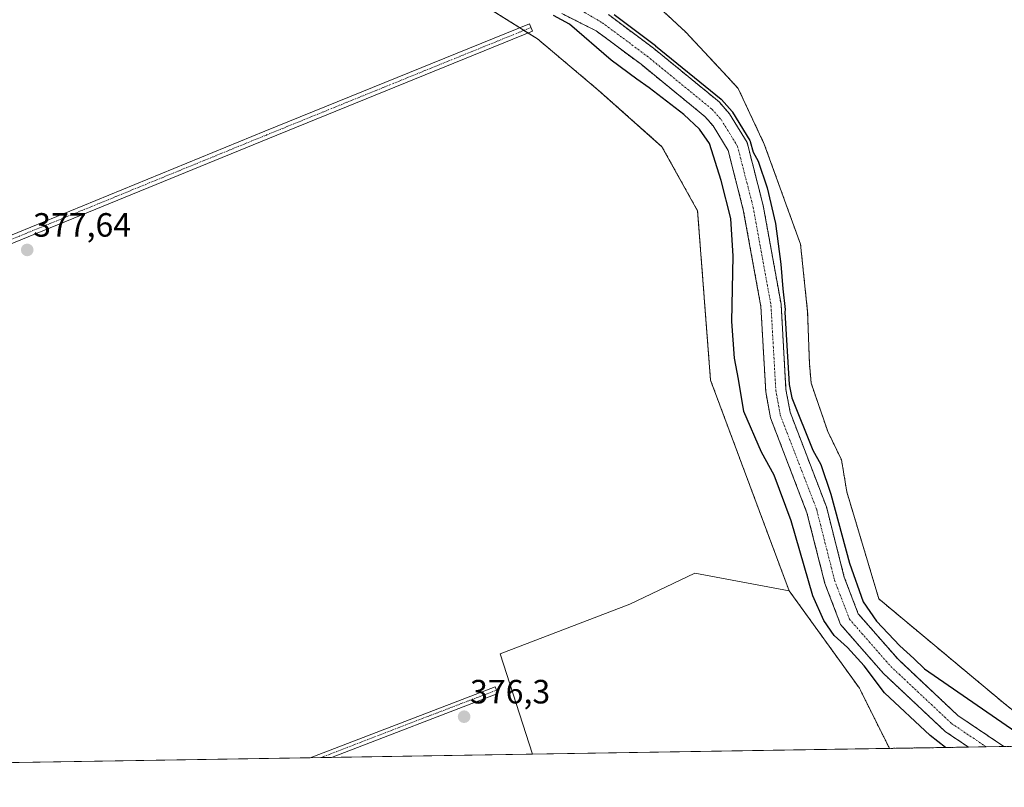
# Model space of a CAD drawing. Units: metres. Extents: x 611267 to 614728, y 4703875 to 4706244.
# Drawn here: x 611758 to 612051, y 4703875 to 4704103 of the extents above; entities that cross this region are included whole.
import ezdxf
from ezdxf.enums import TextEntityAlignment as Align

# ---------------------------------------------------------------- set-up
doc = ezdxf.new("R2010")
doc.units = ezdxf.units.M
doc.header["$MEASUREMENT"] = 0
doc.linetypes.add('TRAZO_Y_PUNTO', pattern=[1, 0.5, -0.25, 0, -0.25])
doc.linetypes.add('TRAZOS', pattern=[0.75, 0.5, -0.25])
for name, color, linetype, lineweight in [('Arbolado forestal', 92, 'TRAZOS', 0), ('Arbolado forestal CxS', 92, 'Continuous', 0), ('Camino', 19, 'Continuous', 0), ('Camino Cxs', 19, 'Continuous', 0), ('Camino eje', 39, 'TRAZO_Y_PUNTO', 13), ('Carátula', 7, 'Continuous', 5), ('Comarca CxS', 133, 'Continuous', 0), ('Comunidad Autónoma CxS', 142, 'Continuous', 0), ('Corriente natural Cxs', 5, 'Continuous', 13), ('Corriente natural eje', 5, 'TRAZO_Y_PUNTO', 0), ('Corriente natural superficial', 5, 'Continuous', 13), ('Cultivos herbáceos CxS', 92, 'Continuous', 0), ('Cultivos leñosos', 92, 'Continuous', 0), ('Cultivos leñosos CxS', 92, 'Continuous', 0), ('Curva de nivel maestra', 36, 'Continuous', 30), ('Municipio CxS', 142, 'Continuous', 0), ('Provincia CxS', 1, 'Continuous', 0), ('Punto de cota en terreno', 7, 'Continuous', 0), ('Rótulo de punto de cota en terreno', 19, 'Continuous', 0), ('Suelo desnudo', 252, 'Continuous', 0), ('Suelo desnudo CxS', 43, 'Continuous', 0)]:
    doc.layers.add(name, color=color, linetype=linetype, lineweight=lineweight)
doc.styles.add('Arial', font='txt', dxfattribs={"height": 0.2})

# ---------------------------------------------------------------- blocks, each defined once
blk = doc.blocks.new('*U159')
at = {"layer": 'Cultivos herbáceos CxS', "color": 92, "linetype": 'Continuous', "lineweight": 0}
blk.add_polyline3d([(612052.08, 4703898.98, 376.2), (612013.91, 4703930.79, 375.89), (612004.37, 4703962.6, 376.03), (612002.79, 4703972.14, 376.29), (611998.7, 4703980.58, 376.34), (611993.77, 4703994.93, 376.5), (611993.24, 4704000.76, 376.59), (611992.71, 4704016.13, 376.85), (611990.59, 4704036.28, 377.05), (611979.81, 4704066.04, 376.62), (611972.05, 4704082.61, 377.41), (611968.94, 4704085.97, 377.32), (611956.51, 4704099.29, 377.7), (611930.77, 4704123.2, 377.76), (611992.59, 4704148.9, 378.14), (611987.2, 4704185.28, 378.62), (612099.08, 4704146.96, 377.89)], dxfattribs=at)
blk = doc.blocks.new('*U165')
at = {"layer": 'Suelo desnudo CxS', "color": 43, "linetype": 'Continuous', "lineweight": 0}
blk.add_polyline3d([(611933.44, 4704104.56, 373.97), (611946.87, 4704094.55, 375.05), (611966.36, 4704078.62, 375.71), (611969.5, 4704075.04, 375.59), (611974.68, 4704066.57, 374.84), (611979.49, 4704047.8, 373.83), (611984.81, 4704018.45, 374.47), (611986.26, 4703993.11, 373.95), (611987.5, 4703986.32, 374.11), (611998.29, 4703958.2, 373.78), (612003.62, 4703937.25, 373.44), (612007.77, 4703926.36, 373.67), (612019.6, 4703912.85, 374.03), (612037.41, 4703896.12, 372.92), (612051.1, 4703886.9, 372.94), (612040.54, 4703886.73, 372.76), (612033.63, 4703891.39, 372.83), (612015.24, 4703908.65, 373.55), (612002.52, 4703923.2, 373.31), (611997.85, 4703935.42, 372.48), (611992.52, 4703956.37, 372.51), (611981.65, 4703984.68, 372.49), (611980.25, 4703992.39, 372.63), (611978.8, 4704017.74, 372.83), (611973.58, 4704046.51, 373.31), (611969.05, 4704064.19, 373.36), (611964.61, 4704071.45, 374.58), (611962.15, 4704074.26, 374.85), (611943.15, 4704089.78, 373.26), (611929.83, 4704099.71, 373.63), (611919.54, 4704104.88, 374.64)], dxfattribs=at)
blk = doc.blocks.new('*U179')
at = {"layer": 'Curva de nivel maestra', "color": 36, "linetype": 'Continuous', "lineweight": 30}
blk.add_polyline3d([(611935.12, 4704104.56, 375), (611947.47, 4704095.35, 375), (611947.49, 4704095.33, 375), (611947.5, 4704095.32, 375), (611966.99, 4704079.39, 375), (611967.05, 4704079.34, 375), (611967.11, 4704079.28, 375), (611970.25, 4704075.7, 375), (611970.31, 4704075.63, 375), (611970.35, 4704075.56, 375), (611975.53, 4704067.09, 375), (611975.6, 4704066.96, 375), (611975.65, 4704066.82, 375), (611976.47, 4704063.63, 375), (611977.97, 4704061, 375), (611980.7, 4704053.01, 375), (611983.14, 4704042.42, 375), (611984.76, 4704030.33, 375), (611985.29, 4704023, 375), (611986.01, 4704016.86, 375), (611985.95, 4704016.03, 375), (611987.18, 4703994.61, 375), (611987.96, 4703990.59, 375), (611994.28, 4703975.01, 375), (611996.64, 4703970.74, 375), (611999.57, 4703961.97, 375), (612005.14, 4703941.44, 375), (612009.24, 4703929.93, 375), (612013.2, 4703924.14, 375), (612020.1, 4703916.85, 375), (612024.26, 4703913.12, 375), (612027.52, 4703910.05, 375), (612060.39, 4703887.35, 375)], dxfattribs=at)
blk = doc.blocks.new('5PATER')
at = {"layer": 'Carátula', "linetype": 'Continuous', "lineweight": 5}
h = blk.add_hatch(color=250, dxfattribs=at)
edge = h.paths.add_edge_path()
edge.add_ellipse((0, 0.01), major_axis=(-1.33, -1.34), ratio=0.999422, start_angle=0, end_angle=360)

msp = doc.modelspace()

# ---------------------------------------------------------------- linework, layer by layer
at = {"layer": 'Arbolado forestal', "color": 92, "linetype": 'TRAZOS', "lineweight": 0}
for points in [[(611794.53, 4704169.55, 379.17), (611806.54, 4704168.28, 377.92), (611831.53, 4704149.31, 377.6), (611858.7, 4704130.94, 377.47), (611907.08, 4704100.65, 377.32), (611908.33, 4704099.87, 377.31), (611909.59, 4704099.08, 377.3), (611912.33, 4704097.36, 377.25), (611930.32, 4704082.21, 376.92), (611949.38, 4704065.28, 376.79), (611959.97, 4704046.22, 376.8), (611963.83, 4703995.84, 376.78), (611987.19, 4703933.25, 376.34)], [(611930.77, 4704123.2, 377.76), (611956.51, 4704099.29, 377.7), (611968.94, 4704085.97, 377.32), (611972.05, 4704082.61, 377.41), (611979.81, 4704066.04, 376.62), (611990.59, 4704036.28, 377.05), (611992.71, 4704016.13, 376.85), (611993.24, 4704000.76, 376.59), (611993.77, 4703994.93, 376.5), (611998.7, 4703980.58, 376.34), (612002.79, 4703972.14, 376.29), (612004.37, 4703962.6, 376.03), (612013.91, 4703930.79, 375.89), (612052.08, 4703898.98, 376.2), (612067.52, 4703887.17, 376.47)], [(611919.54, 4704104.88, 374.64), (611929.83, 4704099.71, 373.63), (611943.15, 4704089.78, 373.26), (611962.15, 4704074.26, 374.85), (611964.61, 4704071.45, 374.58), (611969.05, 4704064.19, 373.36), (611973.58, 4704046.51, 373.31), (611978.8, 4704017.74, 372.83), (611980.25, 4703992.39, 372.63), (611981.65, 4703984.68, 372.49), (611992.52, 4703956.37, 372.51), (611997.85, 4703935.42, 372.48), (612002.52, 4703923.2, 373.31), (612015.24, 4703908.65, 373.55), (612033.63, 4703891.39, 372.83), (612040.54, 4703886.73, 372.76)], [(612051.1, 4703886.9, 372.94), (612037.41, 4703896.12, 372.92), (612019.6, 4703912.85, 374.03), (612007.77, 4703926.36, 373.67), (612003.62, 4703937.25, 373.44), (611998.29, 4703958.2, 373.78), (611987.5, 4703986.32, 374.11), (611986.26, 4703993.11, 373.95), (611984.81, 4704018.45, 374.47), (611979.49, 4704047.8, 373.83), (611974.68, 4704066.57, 374.84), (611969.5, 4704075.04, 375.59), (611966.36, 4704078.62, 375.71), (611946.87, 4704094.55, 375.05), (611933.44, 4704104.56, 373.97)], [(611987.19, 4703933.25, 376.34), (612008.09, 4703904.29, 376.42), (612015.93, 4703888.56, 376.28), (612017.03, 4703886.35, 376.28)], [(612040.54, 4703886.73, 372.76), (612017.03, 4703886.35, 376.28)], [(612067.52, 4703887.17, 376.47), (612051.1, 4703886.9, 372.94)]]:
    msp.add_polyline3d(points, dxfattribs=at)
at = {"layer": 'Arbolado forestal CxS', "color": 92, "linetype": 'Continuous', "lineweight": 0}
for points in [[(611741, 4704324.6, 378.4), (611784.87, 4704280.71, 378.35), (611797.11, 4704259.73, 378.13), (611814.91, 4704227.72, 377.81), (611826.68, 4704216.45, 377.79), (611856.06, 4704185.51, 377.59), (611856.06, 4704169.7, 377.42), (611878.15, 4704150.22, 377.36), (611900.28, 4704136.77, 377.52), (611930.77, 4704123.2, 377.76), (611930.77, 4704123.2, 377.76), (611956.51, 4704099.29, 377.7), (611968.94, 4704085.97, 377.32), (611972.05, 4704082.61, 377.41), (611979.81, 4704066.04, 376.62), (611990.59, 4704036.28, 377.05), (611992.71, 4704016.13, 376.85), (611993.24, 4704000.76, 376.59), (611993.77, 4703994.93, 376.5), (611998.7, 4703980.58, 376.34), (612002.79, 4703972.14, 376.29), (612004.37, 4703962.6, 376.03), (612013.91, 4703930.79, 375.89), (612052.08, 4703898.98, 376.2)], [(611919.54, 4704104.88, 374.64), (611929.83, 4704099.71, 373.63), (611943.15, 4704089.78, 373.26), (611962.15, 4704074.26, 374.85), (611964.61, 4704071.45, 374.58), (611969.05, 4704064.19, 373.36), (611973.58, 4704046.51, 373.31), (611978.8, 4704017.74, 372.83), (611980.25, 4703992.39, 372.63), (611981.65, 4703984.68, 372.49), (611992.52, 4703956.37, 372.51), (611997.85, 4703935.42, 372.48), (612002.52, 4703923.2, 373.31), (612015.24, 4703908.65, 373.55), (612033.63, 4703891.39, 372.83), (612040.54, 4703886.73, 372.76), (612040.54, 4703886.73, 372.76), (612017.03, 4703886.35, 376.28), (612015.93, 4703888.56, 376.28), (612008.09, 4703904.29, 376.42), (611987.19, 4703933.25, 376.34), (611963.83, 4703995.84, 376.78), (611959.97, 4704046.22, 376.8), (611949.38, 4704065.28, 376.79), (611930.32, 4704082.21, 376.92), (611912.33, 4704097.36, 377.25), (611858.71, 4704130.94, 377.47)], [(612067.52, 4703887.17, 376.47), (612051.1, 4703886.9, 372.94), (612037.41, 4703896.12, 372.92), (612019.6, 4703912.85, 374.03), (612007.77, 4703926.36, 373.67), (612003.62, 4703937.25, 373.44), (611998.29, 4703958.2, 373.78), (611987.5, 4703986.32, 374.11), (611986.26, 4703993.11, 373.95), (611984.81, 4704018.45, 374.47), (611979.49, 4704047.8, 373.83), (611974.68, 4704066.57, 374.84), (611969.5, 4704075.04, 375.59), (611966.36, 4704078.62, 375.71), (611946.87, 4704094.55, 375.05), (611933.44, 4704104.56, 373.97)]]:
    msp.add_polyline3d(points, dxfattribs=at)
at = {"layer": 'Camino', "color": 19, "linetype": 'Continuous', "lineweight": 0}
for points in [[(611585.98, 4703967.37, 378.53), (611588.29, 4703969.04, 378.54), (611594.77, 4703972.06, 378.4), (611636.91, 4703989.22, 378.12), (611687.92, 4704011.02, 377.9), (611757.78, 4704039.81, 377.67), (611831.23, 4704069.86, 377.51), (611909.97, 4704101.83, 377.42), (611910.87, 4704099.6, 377.34), (611832.14, 4704067.64, 377.51), (611758.69, 4704037.59, 377.67), (611688.85, 4704008.8, 377.87), (611637.83, 4703987, 378.08), (611595.73, 4703969.86, 378.34), (611589.51, 4703966.96, 378.57), (611588.18, 4703966, 378.56)], [(611844.67, 4703883.55, 376.39), (611899.72, 4703904.7, 376.39), (611900.51, 4703902.65, 376.35), (611851.07, 4703883.66, 376.31)], [(611851.07, 4703883.66, 376.31), (611844.67, 4703883.55, 376.39)]]:
    msp.add_polyline3d(points, dxfattribs=at)
at = {"layer": 'Camino Cxs', "color": 19, "linetype": 'Continuous', "lineweight": 0}
for points in [[(611588.18, 4703966, 378.56), (611585.98, 4703967.37, 378.53), (611588.29, 4703969.04, 378.54), (611594.77, 4703972.06, 378.4), (611636.91, 4703989.22, 378.12), (611687.92, 4704011.02, 377.9), (611757.78, 4704039.81, 377.67), (611831.23, 4704069.86, 377.51), (611909.97, 4704101.83, 377.42), (611910.87, 4704099.6, 377.34), (611832.14, 4704067.64, 377.51), (611758.69, 4704037.59, 377.67), (611688.85, 4704008.8, 377.87), (611637.83, 4703987, 378.08), (611595.73, 4703969.86, 378.34), (611589.51, 4703966.96, 378.57), (611588.18, 4703966, 378.56)], [(611851.07, 4703883.66, 376.31), (611844.67, 4703883.55, 376.39), (611899.72, 4703904.7, 376.39), (611900.51, 4703902.65, 376.35), (611851.07, 4703883.66, 376.31)]]:
    msp.add_polyline3d(points, close=True, dxfattribs=at)
at = {"layer": 'Camino eje', "color": 39, "linetype": 'TRAZO_Y_PUNTO', "lineweight": 13}
for points in [[(611910.42, 4704100.72, 377.38), (611831.68, 4704068.75, 377.52), (611758.23, 4704038.7, 377.68), (611688.38, 4704009.91, 377.89), (611637.37, 4703988.11, 378.11), (611595.25, 4703970.96, 378.37), (611588.9, 4703968, 378.55), (611585.34, 4703965.43, 378.51)], [(611900.11, 4703903.68, 376.38), (611847.87, 4703883.61, 376.34)]]:
    msp.add_polyline3d(points, dxfattribs=at)
at = {"layer": 'Comarca CxS', "color": 133, "linetype": 'Continuous', "lineweight": 0}
msp.add_polyline3d([(614728.27, 4703930.31, 389.14), (611303.49, 4703874.78, 380.03), (611266.55, 4706188.03, 390.08), (614690.2, 4706243.56, 411.9), (614728.27, 4703930.31, 389.14)], close=True, dxfattribs=at)
msp.add_polyline3d([(614728.27, 4703930.31, 389.14), (611303.49, 4703874.78, 380.03), (611266.55, 4706188.03, 390.08), (614690.2, 4706243.56, 411.9), (614728.27, 4703930.31, 389.14)], close=True, dxfattribs=at)
at = {"layer": 'Comunidad Autónoma CxS', "color": 142, "linetype": 'Continuous', "lineweight": 0}
msp.add_polyline3d([(614728.27, 4703930.31, 389.14), (611303.49, 4703874.78, 380.03), (611266.55, 4706188.03, 390.08), (614690.2, 4706243.56, 411.9), (614728.27, 4703930.31, 389.14)], close=True, dxfattribs=at)
msp.add_polyline3d([(614728.27, 4703930.31, 389.14), (611303.49, 4703874.78, 380.03), (611266.55, 4706188.03, 390.08), (614690.2, 4706243.56, 411.9), (614728.27, 4703930.31, 389.14)], close=True, dxfattribs=at)
at = {"layer": 'Corriente natural Cxs', "color": 5, "linetype": 'Continuous', "lineweight": 13}
msp.add_polyline3d([(611933.44, 4704104.56, 373.97), (611946.87, 4704094.55, 375.05), (611966.36, 4704078.62, 375.71), (611969.5, 4704075.04, 375.59), (611974.68, 4704066.57, 374.84), (611979.49, 4704047.8, 373.83), (611984.81, 4704018.45, 374.47), (611986.26, 4703993.11, 373.95), (611987.5, 4703986.32, 374.11), (611998.29, 4703958.2, 373.78), (612003.62, 4703937.25, 373.44), (612007.77, 4703926.36, 373.67), (612019.6, 4703912.85, 374.03), (612037.41, 4703896.12, 372.92), (612051.1, 4703886.9, 372.94), (612040.54, 4703886.73, 372.76), (612033.63, 4703891.39, 372.83), (612015.24, 4703908.65, 373.55), (612002.52, 4703923.2, 373.31), (611997.85, 4703935.42, 372.48), (611992.52, 4703956.37, 372.51), (611981.65, 4703984.68, 372.49), (611980.25, 4703992.39, 372.63), (611978.8, 4704017.74, 372.83), (611973.58, 4704046.51, 373.31), (611969.05, 4704064.19, 373.36), (611964.61, 4704071.45, 374.58), (611962.15, 4704074.26, 374.85), (611943.15, 4704089.78, 373.26), (611929.83, 4704099.71, 373.63), (611919.54, 4704104.88, 374.64)], dxfattribs=at)
at = {"layer": 'Corriente natural eje', "color": 5, "linetype": 'TRAZO_Y_PUNTO', "lineweight": 0}
msp.add_polyline3d([(611922.45, 4704107.5, 373.04), (611931.63, 4704102.13, 372.93), (611945.01, 4704092.17, 373.55), (611964.25, 4704076.44, 375.02), (611967.05, 4704073.25, 374.77), (611971.86, 4704065.38, 373.86), (611976.54, 4704047.16, 373.19), (611981.8, 4704018.09, 373.02), (611983.25, 4703992.75, 373.19), (611984.58, 4703985.5, 373.1), (611995.41, 4703957.29, 372.65), (612000.73, 4703936.33, 372.37), (612005.15, 4703924.78, 373.24), (612017.42, 4703910.75, 373.37), (612035.52, 4703893.76, 372.48), (612045.82, 4703886.82, 372.61)], dxfattribs=at)
at = {"layer": 'Corriente natural superficial', "color": 5, "linetype": 'Continuous', "lineweight": 13}
for points in [[(612040.54, 4703886.73, 372.76), (612033.63, 4703891.39, 372.83), (612015.24, 4703908.65, 373.55), (612002.52, 4703923.2, 373.31), (611997.85, 4703935.42, 372.48), (611992.52, 4703956.37, 372.51), (611981.65, 4703984.68, 372.49), (611980.25, 4703992.39, 372.63), (611978.8, 4704017.74, 372.83), (611973.58, 4704046.51, 373.31), (611969.05, 4704064.19, 373.36), (611964.61, 4704071.45, 374.58), (611962.15, 4704074.26, 374.85), (611943.15, 4704089.78, 373.26), (611929.83, 4704099.71, 373.63), (611919.54, 4704104.88, 374.64)], [(611933.44, 4704104.56, 373.97), (611946.87, 4704094.55, 375.05), (611966.36, 4704078.62, 375.71), (611969.5, 4704075.04, 375.59), (611974.68, 4704066.57, 374.84), (611979.49, 4704047.8, 373.83), (611984.81, 4704018.45, 374.47), (611986.26, 4703993.11, 373.95), (611987.5, 4703986.32, 374.11), (611998.29, 4703958.2, 373.78), (612003.62, 4703937.25, 373.44), (612007.77, 4703926.36, 373.67), (612019.6, 4703912.85, 374.03), (612037.41, 4703896.12, 372.92), (612051.1, 4703886.9, 372.94)], [(612051.1, 4703886.9, 372.94), (612040.54, 4703886.73, 372.76)]]:
    msp.add_polyline3d(points, dxfattribs=at)
at = {"layer": 'Cultivos herbáceos CxS', "color": 92, "linetype": 'Continuous', "lineweight": 0}
for points in [[(611930.77, 4704123.2, 377.76), (611956.51, 4704099.29, 377.7), (611968.94, 4704085.97, 377.32), (611972.05, 4704082.61, 377.41), (611979.81, 4704066.04, 376.62), (611990.59, 4704036.28, 377.05), (611992.71, 4704016.13, 376.85), (611993.24, 4704000.76, 376.59), (611993.77, 4703994.93, 376.5), (611998.7, 4703980.58, 376.34), (612002.79, 4703972.14, 376.29), (612004.37, 4703962.6, 376.03), (612013.91, 4703930.79, 375.89), (612052.08, 4703898.98, 376.2), (612067.52, 4703887.17, 376.47)], [(611910.88, 4703884.63, 376.17), (611901.25, 4703914.51, 376.61), (611939.85, 4703929.22, 376.38), (611959.15, 4703938.41, 376.28), (611987.19, 4703933.25, 376.34)], [(611987.19, 4703933.25, 376.34), (612008.09, 4703904.29, 376.42), (612015.93, 4703888.56, 376.28), (612017.03, 4703886.35, 376.28)], [(612017.03, 4703886.35, 376.28), (611910.88, 4703884.63, 376.17)]]:
    msp.add_polyline3d(points, dxfattribs=at)
msp.add_polyline3d([(611987.19, 4703933.25, 376.34), (612008.09, 4703904.29, 376.42), (612015.93, 4703888.56, 376.28), (612017.03, 4703886.35, 376.28), (611910.88, 4703884.63, 376.17), (611901.25, 4703914.51, 376.61), (611939.85, 4703929.22, 376.38), (611959.15, 4703938.41, 376.28), (611987.19, 4703933.25, 376.34)], close=True, dxfattribs=at)
at = {"layer": 'Cultivos leñosos', "color": 92, "linetype": 'Continuous', "lineweight": 0}
for points in [[(611794.53, 4704169.55, 379.17), (611806.54, 4704168.28, 377.92), (611831.53, 4704149.31, 377.6), (611858.7, 4704130.94, 377.47), (611907.08, 4704100.65, 377.32), (611908.33, 4704099.87, 377.31), (611909.59, 4704099.08, 377.3), (611912.33, 4704097.36, 377.25), (611930.32, 4704082.21, 376.92), (611949.38, 4704065.28, 376.79), (611959.97, 4704046.22, 376.8), (611963.83, 4703995.84, 376.78), (611987.19, 4703933.25, 376.34)], [(611910.88, 4703884.63, 376.17), (611901.25, 4703914.51, 376.61), (611939.85, 4703929.22, 376.38), (611959.15, 4703938.41, 376.28), (611987.19, 4703933.25, 376.34)], [(611910.88, 4703884.63, 376.17), (611851.07, 4703883.66, 376.31), (611847.87, 4703883.61, 376.34), (611844.67, 4703883.56, 376.39), (611696.25, 4703881.15, 377.59), (611693.55, 4703881.1, 377.64), (611690.84, 4703881.06, 377.64), (611690.44, 4703881.05, 377.62)]]:
    msp.add_polyline3d(points, dxfattribs=at)
at = {"layer": 'Cultivos leñosos CxS', "color": 92, "linetype": 'Continuous', "lineweight": 0}
msp.add_polyline3d([(611742.32, 4704129.47, 378.32), (611794.53, 4704169.55, 379.17), (611806.54, 4704168.28, 377.92), (611831.53, 4704149.31, 377.6), (611858.71, 4704130.94, 377.47), (611912.33, 4704097.36, 377.25), (611930.32, 4704082.21, 376.92), (611949.38, 4704065.28, 376.79), (611959.97, 4704046.22, 376.8), (611963.83, 4703995.84, 376.78), (611987.19, 4703933.25, 376.34), (611959.15, 4703938.41, 376.28), (611939.85, 4703929.22, 376.38), (611901.25, 4703914.51, 376.61), (611910.88, 4703884.63, 376.17), (611690.44, 4703881.05, 377.62)], dxfattribs=at)
at = {"layer": 'Curva de nivel maestra', "color": 36, "linetype": 'Continuous', "lineweight": 30}
msp.add_polyline3d([(612033.68, 4703886.62, 375), (612029.15, 4703890.15, 375), (612015.58, 4703902.86, 375), (612009.49, 4703910.89, 375), (612004.6, 4703916.4, 375), (612000.61, 4703919.9, 375), (611997.51, 4703924.4, 375), (611994.3, 4703931.68, 375), (611987.8, 4703954, 375), (611982.8, 4703967.6, 375), (611979, 4703974.45, 375), (611973.73, 4703986.52, 375), (611972.17, 4703996.18, 375), (611970.94, 4704002.4, 375), (611970.15, 4704013.32, 375), (611970.56, 4704032.72, 375), (611969.89, 4704043.89, 375), (611967.02, 4704055.18, 375), (611963.55, 4704066.22, 375), (611960.54, 4704070.46, 375), (611955.89, 4704074.9, 375), (611945.53, 4704082.75, 375), (611941.91, 4704085.32, 375), (611934.23, 4704091, 375), (611921.85, 4704101.67, 375), (611917.09, 4704104.34, 375)], dxfattribs=at)
at = {"layer": 'Municipio CxS', "color": 142, "linetype": 'Continuous', "lineweight": 0}
msp.add_polyline3d([(613234.74, 4703906.09, 376.21), (611303.49, 4703874.78, 380.03), (611266.55, 4706188.03, 390.08), (613328.21, 4706221.47, 388.81)], dxfattribs=at)
msp.add_polyline3d([(613234.74, 4703906.09, 376.21), (611303.49, 4703874.78, 380.03), (611266.55, 4706188.03, 390.08), (613328.21, 4706221.47, 388.81)], dxfattribs=at)
at = {"layer": 'Provincia CxS', "color": 1, "linetype": 'Continuous', "lineweight": 0}
msp.add_polyline3d([(614728.27, 4703930.31, 389.14), (611303.49, 4703874.78, 380.03), (611266.55, 4706188.03, 390.08), (614690.2, 4706243.56, 411.9), (614728.27, 4703930.31, 389.14)], close=True, dxfattribs=at)
msp.add_polyline3d([(614728.27, 4703930.31, 389.14), (611303.49, 4703874.78, 380.03), (611266.55, 4706188.03, 390.08), (614690.2, 4706243.56, 411.9), (614728.27, 4703930.31, 389.14)], close=True, dxfattribs=at)
at = {"layer": 'Suelo desnudo', "color": 252, "linetype": 'Continuous', "lineweight": 0}
for points in [[(611919.54, 4704104.88, 374.64), (611929.83, 4704099.71, 373.63), (611943.15, 4704089.78, 373.26), (611962.15, 4704074.26, 374.85), (611964.61, 4704071.45, 374.58), (611969.05, 4704064.19, 373.36), (611973.58, 4704046.51, 373.31), (611978.8, 4704017.74, 372.83), (611980.25, 4703992.39, 372.63), (611981.65, 4703984.68, 372.49), (611992.52, 4703956.37, 372.51), (611997.85, 4703935.42, 372.48), (612002.52, 4703923.2, 373.31), (612015.24, 4703908.65, 373.55), (612033.63, 4703891.39, 372.83), (612040.54, 4703886.73, 372.76)], [(612051.1, 4703886.9, 372.94), (612037.41, 4703896.12, 372.92), (612019.6, 4703912.85, 374.03), (612007.77, 4703926.36, 373.67), (612003.62, 4703937.25, 373.44), (611998.29, 4703958.2, 373.78), (611987.5, 4703986.32, 374.11), (611986.26, 4703993.11, 373.95), (611984.81, 4704018.45, 374.47), (611979.49, 4704047.8, 373.83), (611974.68, 4704066.57, 374.84), (611969.5, 4704075.04, 375.59), (611966.36, 4704078.62, 375.71), (611946.87, 4704094.55, 375.05), (611933.44, 4704104.56, 373.97)], [(612051.1, 4703886.9, 372.94), (612045.82, 4703886.82, 372.61), (612040.54, 4703886.73, 372.76)]]:
    msp.add_polyline3d(points, dxfattribs=at)

# ---------------------------------------------------------------- block references
at = {"layer": 'Cultivos herbáceos CxS', "color": 92, "linetype": 'Continuous', "lineweight": 0}
msp.add_blockref('*U159', (0, 0), dxfattribs=at)
at = {"layer": 'Curva de nivel maestra', "color": 36, "linetype": 'Continuous', "lineweight": 30}
msp.add_blockref('*U179', (0, 0), dxfattribs=at)
at = {"layer": 'Punto de cota en terreno', "linetype": 'Continuous', "lineweight": 0}
for p in [(611760.54, 4704034.57, 377.64), (611890.52, 4703895.77, 376.3)]:
    msp.add_blockref('5PATER', p, dxfattribs=at)
at = {"layer": 'Suelo desnudo CxS', "color": 43, "linetype": 'Continuous', "lineweight": 0}
msp.add_blockref('*U165', (0, 0), dxfattribs=at)

# ---------------------------------------------------------------- texts
at = {"layer": 'Rótulo de punto de cota en terreno', "color": 19, "linetype": 'Continuous', "lineweight": 0, "style": 'Arial'}
for s, p in [('377,64', (611762.3, 4704036.33)), ('376,3', (611892.28, 4703897.53))]:
    msp.add_text(s, height=7, dxfattribs=at).set_placement(p, align=Align.BOTTOM_LEFT)

doc.saveas('drawing.dxf')
